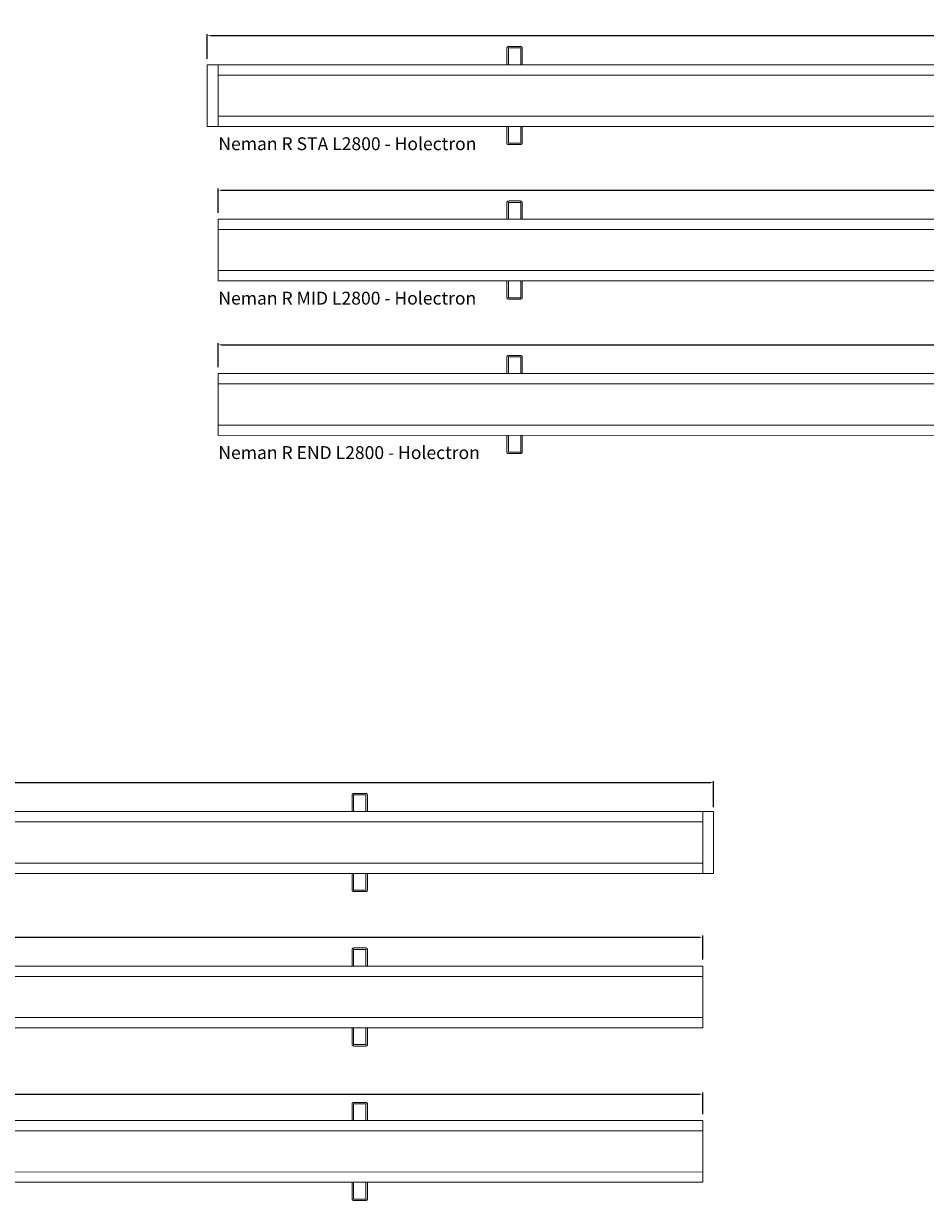
# Model space of a CAD drawing. Units: millimetres. Extents: x 55 to 7274, y 8 to 3871.
# Drawn here: x 3114 to 3815, y 992 to 1906 of the extents above; entities that cross this region are included whole.
import ezdxf

# ---------------------------------------------------------------- set-up
doc = ezdxf.new("R2010")
doc.units = ezdxf.units.MM
doc.layers.get('0').update_dxf_attribs({"lineweight": 0})
doc.layers.add('dim', color=253, linetype='Continuous', lineweight=0)
doc.styles.get("Standard").update_dxf_attribs({"font": 'arial.ttf'})
doc.dimstyles.new('ISO-25', dxfattribs={"dimtxt": 2.5, "dimasz": 2.5, "dimexe": 1.25, "dimexo": 0.625, "dimtad": 1, "dimtxsty": 'Standard', "dimcen": 2.5, "dimadec": 0, "dimazin": 0, "dimtfac": 1, "dimtmove": 0, "dimatfit": 3, "dimfxl": 1, "dimarcsym": 0})

# ---------------------------------------------------------------- blocks, each defined once
blk = doc.blocks.new('*D407')
at = {"layer": 'Defpoints', "color": 0, "transparency": 16777216}
for p in [(6065.5, 1896.61), (3257, 1873.53), (6065.5, 1874.03)]:
    blk.add_point(p, dxfattribs=at)
at = {"layer": 'dim', "color": 0, "lineweight": -2, "transparency": 16777216}
for p, q in [((3257, 1878.53), (3257, 1897.86)), ((3259.5, 1896.61), (6063, 1896.61)), ((6065.5, 1879.03), (6065.5, 1897.86))]:
    blk.add_line(p, q, dxfattribs=at)
at = {"layer": 'dim', "color": 0, "transparency": 16777216}
for points in [[(3259.5, 1897.02), (3259.5, 1896.19), (3257, 1896.61)], [(6063, 1897.02), (6063, 1896.19), (6065.5, 1896.61)]]:
    blk.add_solid(points, dxfattribs=at)
at = {"layer": 'dim', "color": 0, "lineweight": 0, "transparency": 16777216, "insert": (4661.25, 1901.44), "char_height": 7, "attachment_point": 5}
blk.add_mtext('2808,5', dxfattribs=at)
blk = doc.blocks.new('*D408')
at = {"layer": 'Defpoints', "color": 0, "transparency": 16777216}
for p in [(6065.5, 1776.53), (3265.5, 1754.03), (6065.5, 1754.03)]:
    blk.add_point(p, dxfattribs=at)
at = {"layer": 'dim', "color": 0, "lineweight": -2, "transparency": 16777216}
for p, q in [((3265.5, 1759.03), (3265.5, 1777.78)), ((3268, 1776.53), (6063, 1776.53)), ((6065.5, 1759.03), (6065.5, 1777.78))]:
    blk.add_line(p, q, dxfattribs=at)
at = {"layer": 'dim', "color": 0, "transparency": 16777216}
for points in [[(3268, 1776.94), (3268, 1776.11), (3265.5, 1776.53)], [(6063, 1776.94), (6063, 1776.11), (6065.5, 1776.53)]]:
    blk.add_solid(points, dxfattribs=at)
at = {"layer": 'dim', "color": 0, "lineweight": 0, "transparency": 16777216, "insert": (4665.5, 1780.72), "char_height": 7, "attachment_point": 5}
blk.add_mtext('2800', dxfattribs=at)
blk = doc.blocks.new('*D409')
at = {"layer": 'Defpoints', "color": 0, "transparency": 16777216}
for p in [(6074, 1656.38), (3265.5, 1634.03), (6074, 1634.05)]:
    blk.add_point(p, dxfattribs=at)
at = {"layer": 'dim', "color": 0, "lineweight": -2, "transparency": 16777216}
for p, q in [((3265.5, 1639.03), (3265.5, 1657.63)), ((3268, 1656.38), (6071.5, 1656.38)), ((6074, 1639.05), (6074, 1657.63))]:
    blk.add_line(p, q, dxfattribs=at)
at = {"layer": 'dim', "color": 0, "transparency": 16777216}
for points in [[(3268, 1656.8), (3268, 1655.97), (3265.5, 1656.38)], [(6071.5, 1656.8), (6071.5, 1655.97), (6074, 1656.38)]]:
    blk.add_solid(points, dxfattribs=at)
at = {"layer": 'dim', "color": 0, "lineweight": 0, "transparency": 16777216, "insert": (4669.75, 1661.21), "char_height": 7, "attachment_point": 5}
blk.add_mtext('2808,5', dxfattribs=at)
blk = doc.blocks.new('*D410')
at = {"layer": 'Defpoints', "color": 0, "transparency": 16777216}
for p in [(3650.71, 1316.2), (553.71, 1293.12), (3650.71, 1292.17)]:
    blk.add_point(p, dxfattribs=at)
at = {"layer": 'dim', "color": 0, "lineweight": -2, "transparency": 16777216}
for p, q in [((553.71, 1298.12), (553.71, 1317.45)), ((3650.71, 1297.17), (3650.71, 1317.45)), ((556.21, 1316.2), (3648.21, 1316.2))]:
    blk.add_line(p, q, dxfattribs=at)
at = {"layer": 'dim', "color": 0, "transparency": 16777216}
for points in [[(556.21, 1316.61), (556.21, 1315.78), (553.71, 1316.2)], [(3648.21, 1316.61), (3648.21, 1315.78), (3650.71, 1316.2)]]:
    blk.add_solid(points, dxfattribs=at)
at = {"layer": 'dim', "color": 0, "lineweight": 0, "transparency": 16777216, "insert": (2102.21, 1320.4), "char_height": 7, "attachment_point": 5}
blk.add_mtext('3097', dxfattribs=at)
blk = doc.blocks.new('*D411')
at = {"layer": 'Defpoints', "color": 0, "transparency": 16777216}
for p in [(3642.21, 1196.07), (553.71, 1173.12), (3642.21, 1173.63)]:
    blk.add_point(p, dxfattribs=at)
at = {"layer": 'dim', "color": 0, "lineweight": -2, "transparency": 16777216}
for p, q in [((553.71, 1178.12), (553.71, 1197.32)), ((556.21, 1196.07), (3639.71, 1196.07)), ((3642.21, 1178.63), (3642.21, 1197.32))]:
    blk.add_line(p, q, dxfattribs=at)
at = {"layer": 'dim', "color": 0, "transparency": 16777216}
for points in [[(556.21, 1196.49), (556.21, 1195.65), (553.71, 1196.07)], [(3639.71, 1196.49), (3639.71, 1195.65), (3642.21, 1196.07)]]:
    blk.add_solid(points, dxfattribs=at)
at = {"layer": 'dim', "color": 0, "lineweight": 0, "transparency": 16777216, "insert": (2097.96, 1200.9), "char_height": 7, "attachment_point": 5}
blk.add_mtext('3088,5', dxfattribs=at)
blk = doc.blocks.new('*D412')
at = {"layer": 'Defpoints', "color": 0, "transparency": 16777216}
for p in [(3642.21, 1074.15), (562.21, 1053.63), (3642.21, 1053.63)]:
    blk.add_point(p, dxfattribs=at)
at = {"layer": 'dim', "color": 0, "lineweight": -2, "transparency": 16777216}
for p, q in [((562.21, 1058.63), (562.21, 1075.4)), ((564.71, 1074.15), (3639.71, 1074.15)), ((3642.21, 1058.63), (3642.21, 1075.4))]:
    blk.add_line(p, q, dxfattribs=at)
at = {"layer": 'dim', "color": 0, "transparency": 16777216}
for points in [[(564.71, 1074.57), (564.71, 1073.74), (562.21, 1074.15)], [(3639.71, 1074.57), (3639.71, 1073.74), (3642.21, 1074.15)]]:
    blk.add_solid(points, dxfattribs=at)
at = {"layer": 'dim', "color": 0, "lineweight": 0, "transparency": 16777216, "insert": (2102.21, 1078.35), "char_height": 7, "attachment_point": 5}
blk.add_mtext('3080', dxfattribs=at)
blk = doc.blocks.new('Holectron - Neman R LUM L3080')
at = {"color": 7, "linetype": 'Continuous'}
for p, q in [((5423.81, -2054.31), (5423.81, -2059.48)), ((5424.91, -2059.48), (5424.91, -2054.45)), ((5434.06, -2053.26), (5425.36, -2053.26)), ((5425.36, -2054.36), (5434.06, -2054.36)), ((5434.51, -2054.45), (5434.51, -2059.48)), ((5435.61, -2059.48), (5435.61, -2054.31)), ((5423.81, -2059.48), (5423.81, -2060.28)), ((5423.81, -2060.28), (5423.81, -2067.38)), ((5424.91, -2060.28), (5424.91, -2059.48)), ((5424.91, -2067.38), (5424.91, -2060.28)), ((5434.51, -2059.48), (5434.51, -2060.28)), ((5434.51, -2060.28), (5434.51, -2067.38)), ((5435.61, -2060.28), (5435.61, -2059.48)), ((5435.61, -2067.38), (5435.61, -2060.28)), ((5423.81, -2115.38), (5423.81, -2123.27)), ((5424.91, -2123.27), (5424.91, -2115.38)), ((5434.51, -2115.38), (5434.51, -2123.27)), ((5435.61, -2123.27), (5435.61, -2115.38)), ((5423.81, -2123.27), (5423.81, -2128.44)), ((5424.91, -2128.3), (5424.91, -2123.27)), ((5434.06, -2128.39), (5425.36, -2128.39)), ((5425.36, -2129.49), (5434.06, -2129.49)), ((5434.51, -2123.27), (5434.51, -2128.3)), ((5435.61, -2128.44), (5435.61, -2123.27))]:
    blk.add_line(p, q, dxfattribs=at)
at = {"lineweight": 0}
for points in [[(2616.31, -2115.39), (5696.31, -2115.37), (5696.31, -2067.37), (2616.31, -2067.39)], [(2616.31, -2107.39), (5696.31, -2107.37), (5696.31, -2075.37), (2616.31, -2075.39)]]:
    blk.add_lwpolyline(points, close=True, dxfattribs=at)
blk.add_lwpolyline([(5696.31, -2067.37), (5704.81, -2067.37), (5704.81, -2115.39), (5696.31, -2115.39)], close=True)
at = {"color": 7, "linetype": 'Continuous'}
for points, knots in [([(5425.36, -2053.26), (5425.24, -2053.27), (5424.93, -2053.28), (5424.46, -2053.41), (5424.08, -2053.66), (5423.85, -2053.98), (5423.82, -2054.21), (5423.81, -2054.31)], [0, 0, 0, 0, 0.159011, 0.415547, 0.658798, 0.842544, 1, 1, 1, 1]), ([(5424.86, -2054.48), (5424.86, -2054.48), (5424.86, -2054.47), (5424.93, -2054.43), (5425.04, -2054.4), (5425.19, -2054.37), (5425.31, -2054.36), (5425.36, -2054.36)], [0, 0, 0, 0, 0.171603, 0.356169, 0.559274, 0.792731, 1, 1, 1, 1]), ([(5435.61, -2054.31), (5435.6, -2054.2), (5435.57, -2053.97), (5435.36, -2053.69), (5435.05, -2053.46), (5434.61, -2053.3), (5434.24, -2053.27), (5434.06, -2053.26)], [0, 0, 0, 0, 0.174561, 0.336512, 0.520609, 0.757189, 1, 1, 1, 1]), ([(5434.06, -2054.36), (5434.13, -2054.37), (5434.26, -2054.37), (5434.42, -2054.41), (5434.52, -2054.45), (5434.57, -2054.48), (5434.56, -2054.47), (5434.56, -2054.47)], [0, 0, 0, 0, 0.265412, 0.50331, 0.711517, 0.896742, 1, 1, 1, 1]), ([(5423.81, -2128.44), (5423.83, -2128.55), (5423.86, -2128.78), (5424.06, -2129.06), (5424.37, -2129.29), (5424.81, -2129.45), (5425.18, -2129.48), (5425.36, -2129.49)], [0, 0, 0, 0, 0.17456, 0.336512, 0.520612, 0.757192, 1, 1, 1, 1]), ([(5425.36, -2128.39), (5425.29, -2128.39), (5425.16, -2128.38), (5425, -2128.34), (5424.9, -2128.3), (5424.86, -2128.27), (5424.86, -2128.28), (5424.86, -2128.28)], [0, 0, 0, 0, 0.265412, 0.50331, 0.711517, 0.896742, 1, 1, 1, 1]), ([(5434.57, -2128.27), (5434.56, -2128.28), (5434.56, -2128.28), (5434.49, -2128.32), (5434.38, -2128.35), (5434.23, -2128.38), (5434.11, -2128.39), (5434.06, -2128.39)], [0, 0, 0, 0, 0.171603, 0.356169, 0.559274, 0.792721, 1, 1, 1, 1]), ([(5434.06, -2129.49), (5434.18, -2129.48), (5434.5, -2129.47), (5434.96, -2129.34), (5435.34, -2129.09), (5435.57, -2128.77), (5435.6, -2128.54), (5435.61, -2128.44)], [0, 0, 0, 0, 0.159011, 0.41555, 0.658798, 0.842544, 1, 1, 1, 1])]:
    blk.add_open_spline(points, degree=3, knots=knots, dxfattribs=at)
blk = doc.blocks.new('Holectron - Neman R MID L3080')
at = {"color": 7, "linetype": 'Continuous'}
for p, q in [((5423.81, -2294.33), (5423.81, -2299.5)), ((5424.91, -2299.5), (5424.91, -2294.46)), ((5434.06, -2293.28), (5425.36, -2293.28)), ((5425.36, -2294.38), (5434.06, -2294.38)), ((5434.51, -2294.46), (5434.51, -2299.5)), ((5435.61, -2299.5), (5435.61, -2294.33)), ((5423.81, -2299.5), (5423.81, -2300.29)), ((5423.81, -2300.29), (5423.81, -2307.39)), ((5424.91, -2300.29), (5424.91, -2299.5)), ((5424.91, -2307.39), (5424.91, -2300.29)), ((5434.51, -2299.5), (5434.51, -2300.29)), ((5434.51, -2300.29), (5434.51, -2307.39)), ((5435.61, -2300.29), (5435.61, -2299.5)), ((5435.61, -2307.39), (5435.61, -2300.29)), ((5423.81, -2355.39), (5423.81, -2363.28)), ((5424.91, -2363.28), (5424.91, -2355.39)), ((5434.51, -2355.39), (5434.51, -2363.28)), ((5435.61, -2363.28), (5435.61, -2355.39)), ((5423.81, -2363.28), (5423.81, -2368.45)), ((5424.91, -2368.32), (5424.91, -2363.28)), ((5434.06, -2368.4), (5425.36, -2368.4)), ((5434.51, -2363.28), (5434.51, -2368.32)), ((5435.61, -2368.45), (5435.61, -2363.28)), ((5425.36, -2369.5), (5434.06, -2369.5))]:
    blk.add_line(p, q, dxfattribs=at)
at = {"lineweight": 0}
for points in [[(2616.31, -2355.39), (5696.31, -2355.37), (5696.31, -2307.37), (2616.31, -2307.39)], [(2616.31, -2347.39), (5696.31, -2347.37), (5696.31, -2315.37), (2616.31, -2315.39)]]:
    blk.add_lwpolyline(points, close=True, dxfattribs=at)
at = {"color": 7, "linetype": 'Continuous'}
for points, knots in [([(5425.36, -2293.28), (5425.24, -2293.28), (5424.93, -2293.29), (5424.46, -2293.43), (5424.08, -2293.67), (5423.85, -2293.99), (5423.82, -2294.22), (5423.81, -2294.33)], [0, 0, 0, 0, 0.159011, 0.415547, 0.658798, 0.842544, 1, 1, 1, 1]), ([(5424.86, -2294.49), (5424.86, -2294.49), (5424.87, -2294.48), (5424.93, -2294.45), (5425.05, -2294.41), (5425.2, -2294.38), (5425.31, -2294.38), (5425.36, -2294.38)], [0, 0, 0, 0, 0.171603, 0.356169, 0.559274, 0.792731, 1, 1, 1, 1]), ([(5435.61, -2294.33), (5435.6, -2294.21), (5435.57, -2293.98), (5435.36, -2293.7), (5435.05, -2293.48), (5434.61, -2293.31), (5434.25, -2293.29), (5434.06, -2293.28)], [0, 0, 0, 0, 0.174561, 0.336512, 0.520609, 0.757189, 1, 1, 1, 1]), ([(5434.06, -2294.38), (5434.13, -2294.38), (5434.26, -2294.38), (5434.42, -2294.42), (5434.52, -2294.46), (5434.57, -2294.49), (5434.56, -2294.49), (5434.56, -2294.49)], [0, 0, 0, 0, 0.265412, 0.50331, 0.711517, 0.896742, 1, 1, 1, 1]), ([(5423.81, -2368.45), (5423.83, -2368.57), (5423.86, -2368.79), (5424.06, -2369.07), (5424.37, -2369.3), (5424.81, -2369.47), (5425.18, -2369.49), (5425.36, -2369.5)], [0, 0, 0, 0, 0.17456, 0.336512, 0.520612, 0.757192, 1, 1, 1, 1]), ([(5425.36, -2368.4), (5425.29, -2368.4), (5425.16, -2368.39), (5425, -2368.36), (5424.9, -2368.32), (5424.86, -2368.29), (5424.86, -2368.29), (5424.86, -2368.29)], [0, 0, 0, 0, 0.265412, 0.50331, 0.711517, 0.896742, 1, 1, 1, 1]), ([(5434.57, -2368.29), (5434.56, -2368.29), (5434.56, -2368.29), (5434.49, -2368.33), (5434.38, -2368.37), (5434.23, -2368.39), (5434.11, -2368.4), (5434.06, -2368.4)], [0, 0, 0, 0, 0.171603, 0.356169, 0.559274, 0.792721, 1, 1, 1, 1]), ([(5434.06, -2369.5), (5434.18, -2369.5), (5434.5, -2369.48), (5434.96, -2369.35), (5435.34, -2369.1), (5435.57, -2368.78), (5435.6, -2368.56), (5435.61, -2368.45)], [0, 0, 0, 0, 0.159011, 0.41555, 0.658798, 0.842544, 1, 1, 1, 1])]:
    blk.add_open_spline(points, degree=3, knots=knots, dxfattribs=at)
blk = doc.blocks.new('Holectron - Neman R STA L2800')
at = {"color": 7, "linetype": 'Continuous'}
for p, q in [((5544.1, -1327.42), (5544.1, -1332.59)), ((5544.1, -1332.59), (5544.1, -1333.39)), ((5544.1, -1333.39), (5544.1, -1340.48)), ((5545.2, -1332.59), (5545.2, -1327.55)), ((5545.2, -1333.39), (5545.2, -1332.59)), ((5545.2, -1340.48), (5545.2, -1333.39)), ((5554.35, -1326.37), (5545.65, -1326.37)), ((5545.65, -1327.47), (5554.35, -1327.47)), ((5554.8, -1327.55), (5554.8, -1332.59)), ((5554.8, -1332.59), (5554.8, -1333.39)), ((5554.8, -1333.39), (5554.8, -1340.48)), ((5555.9, -1332.59), (5555.9, -1327.42)), ((5555.9, -1333.39), (5555.9, -1332.59)), ((5555.9, -1340.48), (5555.9, -1333.39)), ((5544.1, -1388.48), (5544.1, -1396.37)), ((5545.2, -1396.37), (5545.2, -1388.48)), ((5554.8, -1388.48), (5554.8, -1396.37)), ((5555.9, -1396.37), (5555.9, -1388.48)), ((5544.1, -1396.37), (5544.1, -1401.55)), ((5545.2, -1401.41), (5545.2, -1396.37)), ((5554.8, -1396.37), (5554.8, -1401.41)), ((5555.9, -1401.55), (5555.9, -1396.37)), ((5554.35, -1401.5), (5545.65, -1401.5)), ((5545.65, -1402.6), (5554.35, -1402.6))]:
    blk.add_line(p, q, dxfattribs=at)
blk.add_lwpolyline([(5311.1, -1340.48), (5319.6, -1340.48), (5319.6, -1388.5), (5311.1, -1388.5)], close=True)
at = {"lineweight": 0}
for points in [[(5319.6, -1388.48), (8119.6, -1388.48), (8119.6, -1340.48), (5319.6, -1340.48)], [(5319.6, -1380.48), (8119.6, -1380.48), (8119.6, -1348.48), (5319.6, -1348.48)]]:
    blk.add_lwpolyline(points, close=True, dxfattribs=at)
at = {"color": 7, "linetype": 'Continuous'}
for points, knots in [([(5545.65, -1326.37), (5545.53, -1326.38), (5545.22, -1326.39), (5544.75, -1326.52), (5544.37, -1326.77), (5544.14, -1327.09), (5544.11, -1327.31), (5544.1, -1327.42)], [0, 0, 0, 0, 0.159011, 0.415547, 0.658798, 0.842544, 1, 1, 1, 1]), ([(5545.14, -1327.59), (5545.15, -1327.58), (5545.15, -1327.58), (5545.22, -1327.54), (5545.33, -1327.5), (5545.48, -1327.48), (5545.6, -1327.47), (5545.65, -1327.47)], [0, 0, 0, 0, 0.171603, 0.356169, 0.559274, 0.792731, 1, 1, 1, 1]), ([(5555.9, -1327.42), (5555.88, -1327.3), (5555.86, -1327.08), (5555.65, -1326.8), (5555.34, -1326.57), (5554.9, -1326.4), (5554.53, -1326.38), (5554.35, -1326.37)], [0, 0, 0, 0, 0.174561, 0.336512, 0.520609, 0.757189, 1, 1, 1, 1]), ([(5554.35, -1327.47), (5554.42, -1327.47), (5554.55, -1327.48), (5554.71, -1327.52), (5554.81, -1327.55), (5554.86, -1327.58), (5554.85, -1327.58), (5554.85, -1327.58)], [0, 0, 0, 0, 0.265412, 0.50331, 0.711517, 0.896742, 1, 1, 1, 1]), ([(5544.1, -1401.55), (5544.12, -1401.66), (5544.14, -1401.89), (5544.35, -1402.17), (5544.66, -1402.39), (5545.1, -1402.56), (5545.47, -1402.58), (5545.65, -1402.6)], [0, 0, 0, 0, 0.17456, 0.336512, 0.520612, 0.757192, 1, 1, 1, 1]), ([(5545.65, -1401.5), (5545.58, -1401.49), (5545.45, -1401.49), (5545.29, -1401.45), (5545.19, -1401.41), (5545.14, -1401.38), (5545.15, -1401.38), (5545.15, -1401.38)], [0, 0, 0, 0, 0.265412, 0.50331, 0.711517, 0.896742, 1, 1, 1, 1]), ([(5554.85, -1401.38), (5554.85, -1401.38), (5554.85, -1401.39), (5554.78, -1401.42), (5554.67, -1401.46), (5554.52, -1401.49), (5554.4, -1401.49), (5554.35, -1401.5)], [0, 0, 0, 0, 0.171603, 0.356169, 0.559274, 0.792721, 1, 1, 1, 1]), ([(5554.35, -1402.6), (5554.47, -1402.59), (5554.78, -1402.58), (5555.25, -1402.44), (5555.63, -1402.2), (5555.86, -1401.88), (5555.89, -1401.65), (5555.9, -1401.55)], [0, 0, 0, 0, 0.159011, 0.41555, 0.658798, 0.842544, 1, 1, 1, 1])]:
    blk.add_open_spline(points, degree=3, knots=knots, dxfattribs=at)
at = {"lineweight": 0, "insert": (5319.74, -1396.88), "char_height": 10, "attachment_point": 1}
blk.add_mtext_dynamic_manual_height_columns('{Neman R STA L2800 - Holectron}', width=251.618, gutter_width=251.62, heights=[0], dxfattribs=at)
blk = doc.blocks.new('Holectron - Neman R MID L2800')
at = {"color": 7, "linetype": 'Continuous'}
for p, q in [((5544.1, -1447.42), (5544.1, -1452.59)), ((5544.1, -1452.59), (5544.1, -1453.39)), ((5544.1, -1453.39), (5544.1, -1460.48)), ((5545.2, -1452.59), (5545.2, -1447.55)), ((5545.2, -1453.39), (5545.2, -1452.59)), ((5545.2, -1460.48), (5545.2, -1453.39)), ((5554.35, -1446.37), (5545.65, -1446.37)), ((5545.65, -1447.47), (5554.35, -1447.47)), ((5554.8, -1447.55), (5554.8, -1452.59)), ((5554.8, -1452.59), (5554.8, -1453.39)), ((5554.8, -1453.39), (5554.8, -1460.48)), ((5555.9, -1452.59), (5555.9, -1447.42)), ((5555.9, -1453.39), (5555.9, -1452.59)), ((5555.9, -1460.48), (5555.9, -1453.39)), ((5544.1, -1508.48), (5544.1, -1516.37)), ((5545.2, -1516.37), (5545.2, -1508.48)), ((5554.8, -1508.48), (5554.8, -1516.37)), ((5555.9, -1516.37), (5555.9, -1508.48)), ((5544.1, -1516.37), (5544.1, -1521.55)), ((5545.2, -1521.41), (5545.2, -1516.37)), ((5554.8, -1516.37), (5554.8, -1521.41)), ((5555.9, -1521.55), (5555.9, -1516.37)), ((5554.35, -1521.5), (5545.65, -1521.5)), ((5545.65, -1522.6), (5554.35, -1522.6))]:
    blk.add_line(p, q, dxfattribs=at)
at = {"lineweight": 0}
for points in [[(5319.6, -1508.48), (8119.6, -1508.48), (8119.6, -1460.48), (5319.6, -1460.48)], [(5319.6, -1500.48), (8119.6, -1500.48), (8119.6, -1468.48), (5319.6, -1468.48)]]:
    blk.add_lwpolyline(points, close=True, dxfattribs=at)
at = {"color": 7, "linetype": 'Continuous'}
for points, knots in [([(5545.65, -1446.37), (5545.53, -1446.38), (5545.22, -1446.39), (5544.75, -1446.52), (5544.37, -1446.77), (5544.14, -1447.09), (5544.11, -1447.31), (5544.1, -1447.42)], [0, 0, 0, 0, 0.159011, 0.415547, 0.658798, 0.842544, 1, 1, 1, 1]), ([(5545.14, -1447.59), (5545.15, -1447.58), (5545.15, -1447.58), (5545.22, -1447.54), (5545.33, -1447.5), (5545.48, -1447.48), (5545.6, -1447.47), (5545.65, -1447.47)], [0, 0, 0, 0, 0.171603, 0.356169, 0.559274, 0.792731, 1, 1, 1, 1]), ([(5555.9, -1447.42), (5555.88, -1447.3), (5555.86, -1447.08), (5555.65, -1446.8), (5555.34, -1446.57), (5554.9, -1446.4), (5554.53, -1446.38), (5554.35, -1446.37)], [0, 0, 0, 0, 0.174561, 0.336512, 0.520609, 0.757189, 1, 1, 1, 1]), ([(5554.35, -1447.47), (5554.42, -1447.47), (5554.55, -1447.48), (5554.71, -1447.52), (5554.81, -1447.55), (5554.86, -1447.58), (5554.85, -1447.58), (5554.85, -1447.58)], [0, 0, 0, 0, 0.265412, 0.50331, 0.711517, 0.896742, 1, 1, 1, 1]), ([(5544.1, -1521.55), (5544.12, -1521.66), (5544.14, -1521.89), (5544.35, -1522.17), (5544.66, -1522.39), (5545.1, -1522.56), (5545.47, -1522.58), (5545.65, -1522.6)], [0, 0, 0, 0, 0.17456, 0.336512, 0.520612, 0.757192, 1, 1, 1, 1]), ([(5545.65, -1521.5), (5545.58, -1521.49), (5545.45, -1521.49), (5545.29, -1521.45), (5545.19, -1521.41), (5545.14, -1521.38), (5545.15, -1521.38), (5545.15, -1521.38)], [0, 0, 0, 0, 0.265412, 0.50331, 0.711517, 0.896742, 1, 1, 1, 1]), ([(5554.85, -1521.38), (5554.85, -1521.38), (5554.85, -1521.39), (5554.78, -1521.42), (5554.67, -1521.46), (5554.52, -1521.49), (5554.4, -1521.49), (5554.35, -1521.5)], [0, 0, 0, 0, 0.171603, 0.356169, 0.559274, 0.792721, 1, 1, 1, 1]), ([(5554.35, -1522.6), (5554.47, -1522.59), (5554.78, -1522.58), (5555.25, -1522.44), (5555.63, -1522.2), (5555.86, -1521.88), (5555.89, -1521.65), (5555.9, -1521.55)], [0, 0, 0, 0, 0.159011, 0.41555, 0.658798, 0.842544, 1, 1, 1, 1])]:
    blk.add_open_spline(points, degree=3, knots=knots, dxfattribs=at)
at = {"lineweight": 0, "insert": (5319.74, -1516.88), "char_height": 10, "attachment_point": 1}
blk.add_mtext_dynamic_manual_height_columns('{Neman R MID L2800 - Holectron}', width=251.618, gutter_width=251.62, heights=[0], dxfattribs=at)
blk = doc.blocks.new('Holectron - Neman R END L2800')
at = {"color": 7, "linetype": 'Continuous'}
for p, q in [((224.5, 61.06), (224.5, 55.89)), ((224.5, 55.89), (224.5, 55.1)), ((224.5, 55.1), (224.5, 48)), ((225.6, 55.89), (225.6, 60.93)), ((225.6, 55.1), (225.6, 55.89)), ((225.6, 48), (225.6, 55.1)), ((234.75, 62.11), (226.05, 62.11)), ((226.05, 61.01), (234.75, 61.01)), ((235.2, 60.93), (235.2, 55.89)), ((235.2, 55.89), (235.2, 55.1)), ((235.2, 55.1), (235.2, 48)), ((236.3, 55.89), (236.3, 61.06)), ((236.3, 55.1), (236.3, 55.89)), ((236.3, 48), (236.3, 55.1)), ((224.5, 0), (224.5, -7.89)), ((225.6, -7.89), (225.6, 0)), ((235.2, 0), (235.2, -7.89)), ((236.3, -7.89), (236.3, 0)), ((224.5, -7.89), (224.5, -13.06)), ((225.6, -12.93), (225.6, -7.89)), ((235.2, -7.89), (235.2, -12.93)), ((236.3, -13.06), (236.3, -7.89)), ((234.75, -13.01), (226.05, -13.01)), ((226.05, -14.11), (234.75, -14.11))]:
    blk.add_line(p, q, dxfattribs=at)
at = {"lineweight": 0}
for points in [[(0, 0), (2800, 0.02), (2800, 48.02), (0, 48)], [(0, 8), (2800, 8.02), (2800, 40.02), (0, 40)]]:
    blk.add_lwpolyline(points, close=True, dxfattribs=at)
at = {"color": 7, "linetype": 'Continuous'}
for points, knots in [([(226.05, 62.11), (225.93, 62.11), (225.62, 62.1), (225.15, 61.96), (224.77, 61.72), (224.54, 61.4), (224.51, 61.17), (224.5, 61.06)], [0, 0, 0, 0, 0.159011, 0.415547, 0.658798, 0.842544, 1, 1, 1, 1]), ([(225.55, 60.9), (225.55, 60.9), (225.56, 60.91), (225.62, 60.94), (225.74, 60.98), (225.89, 61.01), (226, 61.01), (226.05, 61.01)], [0, 0, 0, 0, 0.171603, 0.356169, 0.559274, 0.792731, 1, 1, 1, 1]), ([(236.3, 61.06), (236.29, 61.18), (236.26, 61.4), (236.05, 61.69), (235.74, 61.91), (235.3, 62.08), (234.94, 62.1), (234.75, 62.11)], [0, 0, 0, 0, 0.174561, 0.336512, 0.520609, 0.757189, 1, 1, 1, 1]), ([(234.75, 61.01), (234.82, 61.01), (234.95, 61.01), (235.11, 60.97), (235.21, 60.93), (235.26, 60.9), (235.25, 60.9), (235.25, 60.9)], [0, 0, 0, 0, 0.265412, 0.50331, 0.711517, 0.896742, 1, 1, 1, 1]), ([(224.5, -13.06), (224.52, -13.18), (224.55, -13.4), (224.75, -13.68), (225.06, -13.91), (225.5, -14.08), (225.87, -14.1), (226.05, -14.11)], [0, 0, 0, 0, 0.17456, 0.336512, 0.520612, 0.757192, 1, 1, 1, 1]), ([(226.05, -13.01), (225.98, -13.01), (225.85, -13), (225.7, -12.97), (225.59, -12.93), (225.55, -12.9), (225.55, -12.9), (225.55, -12.9)], [0, 0, 0, 0, 0.265412, 0.50331, 0.711517, 0.896742, 1, 1, 1, 1]), ([(235.26, -12.9), (235.25, -12.9), (235.25, -12.9), (235.18, -12.94), (235.07, -12.98), (234.92, -13.01), (234.8, -13.01), (234.75, -13.01)], [0, 0, 0, 0, 0.171603, 0.356169, 0.559274, 0.792721, 1, 1, 1, 1]), ([(234.75, -14.11), (234.87, -14.11), (235.19, -14.09), (235.65, -13.96), (236.03, -13.71), (236.26, -13.39), (236.29, -13.17), (236.3, -13.06)], [0, 0, 0, 0, 0.159011, 0.41555, 0.658798, 0.842544, 1, 1, 1, 1])]:
    blk.add_open_spline(points, degree=3, knots=knots, dxfattribs=at)
at = {"lineweight": 0, "insert": (0.14, -8.4), "char_height": 10, "attachment_point": 1}
blk.add_mtext_dynamic_manual_height_columns('{Neman R END L2800 - Holectron}', width=251.618, gutter_width=251.62, heights=[0], dxfattribs=at)
blk = doc.blocks.new('Holectron - Neman R STA L3080')
at = {"color": 7, "linetype": 'Continuous'}
for p, q in [((2816, 61.06), (2816, 55.89)), ((2816, 55.89), (2816, 55.1)), ((2816, 55.1), (2816, 48)), ((2817.1, 55.89), (2817.1, 60.93)), ((2817.1, 55.1), (2817.1, 55.89)), ((2817.1, 48), (2817.1, 55.1)), ((2826.25, 62.11), (2817.55, 62.11)), ((2817.55, 61.01), (2826.25, 61.01)), ((2826.7, 60.93), (2826.7, 55.89)), ((2826.7, 55.89), (2826.7, 55.1)), ((2826.7, 55.1), (2826.7, 48)), ((2827.8, 55.89), (2827.8, 61.06)), ((2827.8, 55.1), (2827.8, 55.89)), ((2827.8, 48), (2827.8, 55.1)), ((2816, 0), (2816, -7.89)), ((2817.1, -7.89), (2817.1, 0)), ((2826.7, 0), (2826.7, -7.89)), ((2827.8, -7.89), (2827.8, 0)), ((2816, -7.89), (2816, -13.06)), ((2817.1, -12.93), (2817.1, -7.89)), ((2826.7, -7.89), (2826.7, -12.93)), ((2827.8, -13.06), (2827.8, -7.89)), ((2826.25, -13.01), (2817.55, -13.01)), ((2817.55, -14.11), (2826.25, -14.11))]:
    blk.add_line(p, q, dxfattribs=at)
at = {"lineweight": 0}
for points in [[(8.5, 0), (3088.5, 0.02), (3088.5, 48.02), (8.5, 48)], [(8.5, 8), (3088.5, 8.02), (3088.5, 40.02), (8.5, 40)]]:
    blk.add_lwpolyline(points, close=True, dxfattribs=at)
at = {"color": 7, "linetype": 'Continuous'}
for points, knots in [([(2817.55, 62.11), (2817.43, 62.11), (2817.12, 62.1), (2816.65, 61.96), (2816.27, 61.72), (2816.04, 61.4), (2816.01, 61.17), (2816, 61.06)], [0, 0, 0, 0, 0.159011, 0.415547, 0.658798, 0.842544, 1, 1, 1, 1]), ([(2817.05, 60.9), (2817.05, 60.9), (2817.05, 60.91), (2817.12, 60.94), (2817.23, 60.98), (2817.39, 61.01), (2817.5, 61.01), (2817.55, 61.01)], [0, 0, 0, 0, 0.171603, 0.356169, 0.559274, 0.792731, 1, 1, 1, 1]), ([(2827.8, 61.06), (2827.79, 61.18), (2827.76, 61.4), (2827.55, 61.69), (2827.24, 61.91), (2826.8, 62.08), (2826.43, 62.1), (2826.25, 62.11)], [0, 0, 0, 0, 0.174561, 0.336512, 0.520609, 0.757189, 1, 1, 1, 1]), ([(2826.25, 61.01), (2826.32, 61.01), (2826.45, 61.01), (2826.61, 60.97), (2826.71, 60.93), (2826.76, 60.9), (2826.75, 60.9), (2826.75, 60.9)], [0, 0, 0, 0, 0.265412, 0.50331, 0.711517, 0.896742, 1, 1, 1, 1]), ([(2816, -13.06), (2816.02, -13.18), (2816.05, -13.4), (2816.25, -13.68), (2816.56, -13.91), (2817, -14.08), (2817.37, -14.1), (2817.55, -14.11)], [0, 0, 0, 0, 0.17456, 0.336512, 0.520612, 0.757192, 1, 1, 1, 1]), ([(2817.55, -13.01), (2817.48, -13.01), (2817.35, -13), (2817.19, -12.97), (2817.09, -12.93), (2817.05, -12.9), (2817.05, -12.9), (2817.05, -12.9)], [0, 0, 0, 0, 0.265412, 0.50331, 0.711517, 0.896742, 1, 1, 1, 1]), ([(2826.76, -12.9), (2826.75, -12.9), (2826.75, -12.9), (2826.68, -12.94), (2826.57, -12.98), (2826.42, -13.01), (2826.3, -13.01), (2826.25, -13.01)], [0, 0, 0, 0, 0.171603, 0.356169, 0.559274, 0.792721, 1, 1, 1, 1]), ([(2826.25, -14.11), (2826.37, -14.11), (2826.69, -14.09), (2827.15, -13.96), (2827.53, -13.71), (2827.76, -13.39), (2827.79, -13.17), (2827.8, -13.06)], [0, 0, 0, 0, 0.159011, 0.41555, 0.658798, 0.842544, 1, 1, 1, 1])]:
    blk.add_open_spline(points, degree=3, knots=knots, dxfattribs=at)

msp = doc.modelspace()

# ---------------------------------------------------------------- block references
for name, p in [('Holectron - Neman R STA L2800', (-2054.096, 3214.517)), ('Holectron - Neman R MID L2800', (-2054.096, 3214.517)), ('Holectron - Neman R END L2800', (3265.504, 1586.035)), ('Holectron - Neman R LUM L3080', (-2054.096, 3361.014)), ('Holectron - Neman R STA L3080', (553.715, 1125.612)), ('Holectron - Neman R MID L3080', (-2054.096, 3361.014))]:
    msp.add_blockref(name, p)

# ---------------------------------------------------------------- dimensions: what is measured, and where the dimension line sits
at = {"layer": 'dim', "lineweight": 0}
for base, p1, p2, picture, middle in [((6065.504, 1896.606), (3257.004, 1873.533), (6065.504, 1874.035), '*D407', (4661.254, 1901.438)), ((6065.4994, 1776.5256), (3265.5042, 1754.0345), (6065.4994, 1754.0345), '*D408', (4665.5018, 1780.7246)), ((6074.004, 1656.382), (3265.504, 1634.035), (6074.004, 1634.05), '*D409', (4669.754, 1661.214)), ((3650.715, 1316.197), (553.715, 1293.124), (3650.715, 1292.173), '*D410', (2102.215, 1320.398)), ((3642.215, 1196.069), (553.715, 1173.124), (3642.215, 1173.626), '*D411', (2097.965, 1200.901)), ((3642.21, 1074.1518), (562.2148, 1053.6255), (3642.21, 1053.6255), '*D412', (2102.2124, 1078.3532))]:
    dim = msp.add_linear_dim(base=base, p1=p1, p2=p2, dimstyle='ISO-25', override={"dimtxt": 7, "dimexo": 5}, dxfattribs=at)
    dim.commit()
    dim.dimension.update_dxf_attribs({"geometry": picture, "text_midpoint": middle})

doc.saveas('drawing.dxf')
